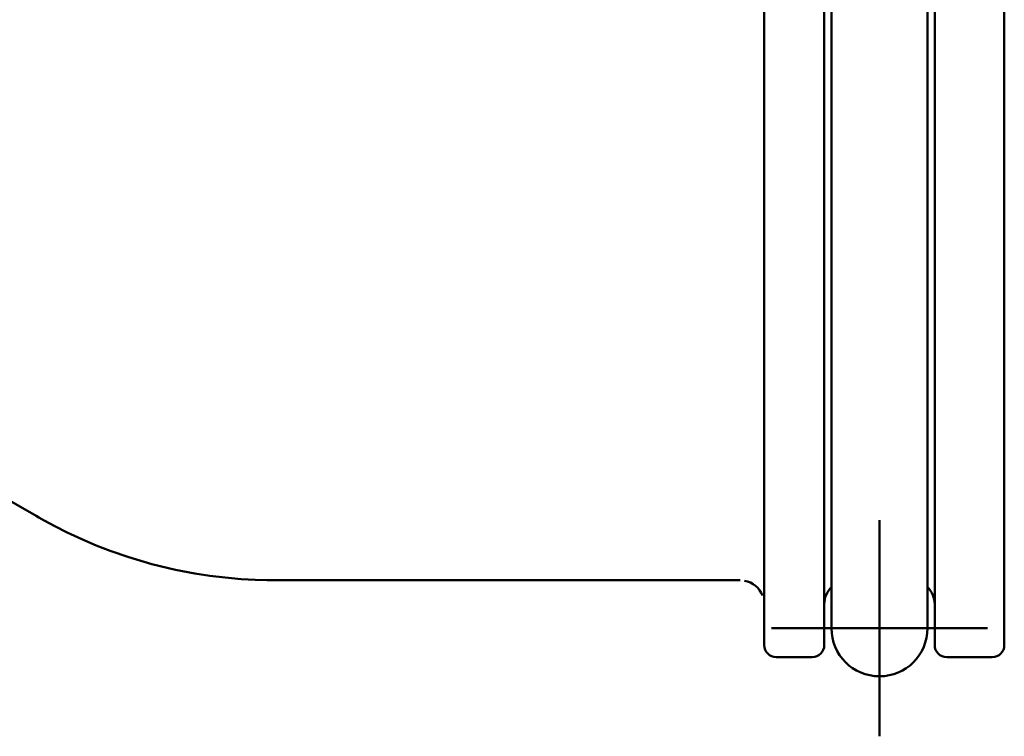
# Model space of a CAD drawing. Units: millimetres. Extents: x 16 to 252, y 146 to 303.
# Drawn here: x 202 to 243, y 146 to 176 of the extents above; entities that cross this region are included whole.
import ezdxf

# ---------------------------------------------------------------- set-up
doc = ezdxf.new("R2010")
doc.units = ezdxf.units.MM
doc.header["$LTSCALE"] = 2
doc.layers.add('LC-001-100-D00-0', color=1, linetype='ByBlock')

# ---------------------------------------------------------------- blocks, each defined once
blk = doc.blocks.new('POLY219')
at = {"layer": 'LC-001-100-D00-0', "color": 7, "lineweight": 50}
for p, q in [((240.07734, 168.419819), (240.07734, 168.702314)), ((240.07734, 167.855487), (240.07734, 168.419819)), ((240.07734, 168.419819), (240.07734, 168.419819)), ((240.07734, 167.011154), (240.07734, 167.855487)), ((240.07734, 167.855487), (240.07734, 167.855487)), ((240.07734, 166.170546), (240.07734, 167.011154)), ((240.07734, 167.011154), (240.07734, 167.011154)), ((240.07734, 165.023161), (240.07734, 166.170546)), ((240.07734, 166.170546), (240.07734, 166.170546)), ((240.07734, 163.581966), (240.07734, 165.023161)), ((240.07734, 165.023161), (240.07734, 165.023161)), ((240.07734, 161.858221), (240.07734, 163.581966)), ((240.07734, 163.581966), (240.07734, 163.581966)), ((240.07734, 160.177489), (240.07734, 161.858221)), ((240.07734, 161.858221), (240.07734, 161.858221)), ((240.07734, 158.002041), (240.07734, 160.177489)), ((240.07734, 160.177489), (240.07734, 160.177489)), ((240.07734, 155.527284), (240.07734, 158.002041)), ((240.07734, 158.002041), (240.07734, 158.002041)), ((240.07734, 153.518349), (240.07734, 155.527284)), ((240.07734, 155.527284), (240.07734, 155.527284)), ((240.07734, 152.24748), (240.07734, 153.518349)), ((240.07734, 153.518349), (240.07734, 153.518349)), ((240.07734, 151.482389), (240.07734, 152.24748)), ((240.07734, 152.24748), (240.07734, 152.24748)), ((240.07734, 150.89435), (240.07734, 151.482389)), ((240.07734, 151.482389), (240.07734, 151.482389)), ((240.07734, 150.58752), (240.07734, 150.89435)), ((240.07734, 150.89435), (240.07734, 150.89435)), ((240.07734, 150.437244), (240.07734, 150.58752)), ((240.07734, 150.58752), (240.07734, 150.58752)), ((240.07734, 150.3745), (240.07734, 150.437244)), ((240.07734, 150.437244), (240.07734, 150.437244)), ((240.07734, 150.321406), (240.07734, 150.3745)), ((240.07734, 150.3745), (240.07734, 150.3745)), ((240.07734, 150.277974), (240.07734, 150.321406)), ((240.07734, 150.321406), (240.07734, 150.321406)), ((240.07734, 150.244144), (240.07734, 150.277974)), ((240.07734, 150.277974), (240.07734, 150.277974)), ((240.07734, 150.22015), (240.07734, 150.244144)), ((240.07734, 150.244144), (240.07734, 150.244144)), ((240.07734, 150.205116), (240.07734, 150.22015)), ((240.07734, 150.22015), (240.07734, 150.22015)), ((240.07734, 150.203248), (240.07734, 150.205116)), ((240.07734, 150.205116), (240.07734, 150.205116)), ((240.07734, 150.202314), (240.07734, 150.203248)), ((240.07734, 150.203248), (240.07734, 150.203248)), ((240.07734, 150.202314), (240.07734, 150.202314))]:
    blk.add_line(p, q, dxfattribs=at)
blk = doc.blocks.new('POLY221')
at = {"layer": 'LC-001-100-D00-0', "color": 7, "lineweight": 50}
for p, q in [((235.47734, 163.795948), (235.47734, 168.702314)), ((235.47734, 159.090163), (235.47734, 163.795948)), ((235.47734, 163.795948), (235.47734, 163.795948)), ((235.47734, 152.151513), (235.47734, 159.090163)), ((235.47734, 159.090163), (235.47734, 159.090163)), ((235.47734, 150.202314), (235.47734, 152.151513)), ((235.47734, 152.151513), (235.47734, 152.151513)), ((235.47734, 150.202314), (235.47734, 150.202314))]:
    blk.add_line(p, q, dxfattribs=at)
blk = doc.blocks.new('POLY222')
at = {"layer": 'LC-001-100-D00-0', "color": 7, "lineweight": 50}
for p, q in [((242.97734, 168.702314), (242.97734, 168.702314)), ((242.97734, 168.702314), (242.97734, 168.560986)), ((242.97734, 168.560986), (242.97734, 168.560986)), ((242.97734, 168.560986), (242.97734, 168.278558)), ((242.97734, 168.278558), (242.97734, 168.278558)), ((242.97734, 168.278558), (242.97734, 167.855404)), ((242.97734, 167.855404), (242.97734, 167.855404)), ((242.97734, 167.855404), (242.97734, 167.433151)), ((242.97734, 167.433151), (242.97734, 167.433151)), ((242.97734, 167.433151), (242.97734, 167.0118)), ((242.97734, 167.0118), (242.97734, 167.0118)), ((242.97734, 167.0118), (242.97734, 166.59135)), ((242.97734, 166.59135), (242.97734, 166.59135)), ((242.97734, 166.59135), (242.97734, 166.171805)), ((242.97734, 166.171805), (242.97734, 166.171805)), ((242.97734, 166.171805), (242.97734, 165.753156)), ((242.97734, 165.753156), (242.97734, 165.753156)), ((242.97734, 165.753156), (242.97734, 164.88592)), ((242.97734, 164.88592), (242.97734, 164.88592)), ((242.97734, 164.88592), (242.97734, 163.582111)), ((242.97734, 163.582111), (242.97734, 163.582111)), ((242.97734, 163.582111), (242.97734, 161.858553)), ((242.97734, 161.858553), (242.97734, 161.858553)), ((242.97734, 161.858553), (242.97734, 160.177645)), ((242.97734, 160.177645), (242.97734, 160.177645)), ((242.97734, 160.177645), (242.97734, 158.002178)), ((242.97734, 158.002178), (242.97734, 158.002178)), ((242.97734, 158.002178), (242.97734, 155.527283)), ((242.97734, 155.527283), (242.97734, 155.527283)), ((242.97734, 155.527283), (242.97734, 153.518463)), ((242.97734, 153.518463), (242.97734, 153.518463)), ((242.97734, 153.518463), (242.97734, 152.247558)), ((242.97734, 152.247558), (242.97734, 152.247558)), ((242.97734, 152.247558), (242.97734, 151.48253)), ((242.97734, 151.48253), (242.97734, 151.48253)), ((242.97734, 151.48253), (242.97734, 150.89436)), ((242.97734, 150.89436), (242.97734, 150.89436)), ((242.97734, 150.89436), (242.97734, 150.555309)), ((242.97734, 150.555309), (242.97734, 150.555309)), ((242.97734, 150.555309), (242.97734, 150.36963)), ((242.97734, 150.36963), (242.97734, 150.36963)), ((242.97734, 150.36963), (242.97734, 150.273584)), ((242.97734, 150.273584), (242.97734, 150.273584)), ((242.97734, 150.273584), (242.97734, 150.213456)), ((242.97734, 150.213456), (242.97734, 150.213456)), ((242.97734, 150.213456), (242.97734, 150.206031)), ((242.97734, 150.206031), (242.97734, 150.206031)), ((242.97734, 150.206031), (242.97734, 150.202314))]:
    blk.add_line(p, q, dxfattribs=at)
blk = doc.blocks.new('POLY223')
at = {"layer": 'LC-001-100-D00-0', "color": 7, "lineweight": 50}
for p, q in [((232.97734, 168.419819), (232.97734, 168.702314)), ((232.97734, 167.855487), (232.97734, 168.419819)), ((232.97734, 168.419819), (232.97734, 168.419819)), ((232.97734, 167.011154), (232.97734, 167.855487)), ((232.97734, 167.855487), (232.97734, 167.855487)), ((232.97734, 166.170546), (232.97734, 167.011154)), ((232.97734, 167.011154), (232.97734, 167.011154)), ((232.97734, 165.023161), (232.97734, 166.170546)), ((232.97734, 166.170546), (232.97734, 166.170546)), ((232.97734, 163.581966), (232.97734, 165.023161)), ((232.97734, 165.023161), (232.97734, 165.023161)), ((232.97734, 161.858221), (232.97734, 163.581966)), ((232.97734, 163.581966), (232.97734, 163.581966)), ((232.97734, 160.177489), (232.97734, 161.858221)), ((232.97734, 161.858221), (232.97734, 161.858221)), ((232.97734, 158.002041), (232.97734, 160.177489)), ((232.97734, 160.177489), (232.97734, 160.177489)), ((232.97734, 155.527284), (232.97734, 158.002041)), ((232.97734, 158.002041), (232.97734, 158.002041)), ((232.97734, 153.518349), (232.97734, 155.527284)), ((232.97734, 155.527284), (232.97734, 155.527284)), ((232.97734, 152.24748), (232.97734, 153.518349)), ((232.97734, 153.518349), (232.97734, 153.518349)), ((232.97734, 151.482389), (232.97734, 152.24748)), ((232.97734, 152.24748), (232.97734, 152.24748)), ((232.97734, 150.89435), (232.97734, 151.482389)), ((232.97734, 151.482389), (232.97734, 151.482389)), ((232.97734, 150.58752), (232.97734, 150.89435)), ((232.97734, 150.89435), (232.97734, 150.89435)), ((232.97734, 150.437244), (232.97734, 150.58752)), ((232.97734, 150.58752), (232.97734, 150.58752)), ((232.97734, 150.3745), (232.97734, 150.437244)), ((232.97734, 150.437244), (232.97734, 150.437244)), ((232.97734, 150.321406), (232.97734, 150.3745)), ((232.97734, 150.3745), (232.97734, 150.3745)), ((232.97734, 150.277974), (232.97734, 150.321406)), ((232.97734, 150.321406), (232.97734, 150.321406)), ((232.97734, 150.244144), (232.97734, 150.277974)), ((232.97734, 150.277974), (232.97734, 150.277974)), ((232.97734, 150.22015), (232.97734, 150.244144)), ((232.97734, 150.244144), (232.97734, 150.244144)), ((232.97734, 150.205116), (232.97734, 150.22015)), ((232.97734, 150.22015), (232.97734, 150.22015)), ((232.97734, 150.203248), (232.97734, 150.205116)), ((232.97734, 150.205116), (232.97734, 150.205116)), ((232.97734, 150.202314), (232.97734, 150.203248)), ((232.97734, 150.203248), (232.97734, 150.203248)), ((232.97734, 150.202314), (232.97734, 150.202314))]:
    blk.add_line(p, q, dxfattribs=at)
blk = doc.blocks.new('POLY230')
at = {"layer": 'LC-001-100-D00-0', "color": 7, "lineweight": 50}
for p, q in [((202.651429, 155.581806), (202.651429, 155.581806)), ((202.651429, 155.581806), (202.762737, 155.517542)), ((202.762737, 155.517542), (202.762737, 155.517542)), ((202.762737, 155.517542), (202.989846, 155.389396)), ((202.989846, 155.389396), (202.989846, 155.389396)), ((202.989846, 155.389396), (203.422869, 155.15587)), ((203.422869, 155.15587), (203.422869, 155.15587)), ((203.422869, 155.15587), (203.948261, 154.890866)), ((203.948261, 154.890866), (203.948261, 154.890866)), ((203.948261, 154.890866), (204.556881, 154.60964)), ((204.556881, 154.60964), (204.556881, 154.60964)), ((204.556881, 154.60964), (205.151832, 154.358019)), ((205.151832, 154.358019), (205.151832, 154.358019)), ((205.151832, 154.358019), (205.737617, 154.131918)), ((205.737617, 154.131918), (205.737617, 154.131918)), ((205.737617, 154.131918), (206.511793, 153.860376)), ((206.511793, 153.860376), (206.511793, 153.860376)), ((206.511793, 153.860376), (207.475463, 153.571248)), ((207.475463, 153.571248), (207.475463, 153.571248)), ((207.475463, 153.571248), (208.454039, 153.340317)), ((208.454039, 153.340317), (208.454039, 153.340317)), ((208.454039, 153.340317), (209.259154, 153.188852)), ((209.259154, 153.188852), (209.259154, 153.188852)), ((209.259154, 153.188852), (209.878382, 153.092102)), ((209.878382, 153.092102), (209.878382, 153.092102)), ((209.878382, 153.092102), (210.518112, 153.01282)), ((210.518112, 153.01282), (210.518112, 153.01282)), ((210.518112, 153.01282), (211.184431, 152.952259)), ((211.184431, 152.952259), (211.184431, 152.952259)), ((211.184431, 152.952259), (211.770954, 152.919144)), ((211.770954, 152.919144), (211.770954, 152.919144)), ((211.770954, 152.919144), (212.262215, 152.904891)), ((212.262215, 152.904891), (212.262215, 152.904891)), ((212.262215, 152.904891), (212.522943, 152.902314)), ((212.522943, 152.902314), (212.522943, 152.902314)), ((212.522943, 152.902314), (212.651429, 152.902314))]:
    blk.add_line(p, q, dxfattribs=at)
blk = doc.blocks.new('POLY273')
at = {"layer": 'LC-001-100-D00-0', "color": 7, "lineweight": 50}
for p, q in [((240.07734, 168.419819), (240.07734, 168.702314)), ((240.07734, 167.855487), (240.07734, 168.419819)), ((240.07734, 168.419819), (240.07734, 168.419819)), ((240.07734, 167.011154), (240.07734, 167.855487)), ((240.07734, 167.855487), (240.07734, 167.855487)), ((240.07734, 166.170546), (240.07734, 167.011154)), ((240.07734, 167.011154), (240.07734, 167.011154)), ((240.07734, 165.023161), (240.07734, 166.170546)), ((240.07734, 166.170546), (240.07734, 166.170546)), ((240.07734, 163.581966), (240.07734, 165.023161)), ((240.07734, 165.023161), (240.07734, 165.023161)), ((240.07734, 161.858221), (240.07734, 163.581966)), ((240.07734, 163.581966), (240.07734, 163.581966)), ((240.07734, 160.177489), (240.07734, 161.858221)), ((240.07734, 161.858221), (240.07734, 161.858221)), ((240.07734, 158.002041), (240.07734, 160.177489)), ((240.07734, 160.177489), (240.07734, 160.177489)), ((240.07734, 155.527284), (240.07734, 158.002041)), ((240.07734, 158.002041), (240.07734, 158.002041)), ((240.07734, 153.518349), (240.07734, 155.527284)), ((240.07734, 155.527284), (240.07734, 155.527284)), ((240.07734, 152.24748), (240.07734, 153.518349)), ((240.07734, 153.518349), (240.07734, 153.518349)), ((240.07734, 151.482389), (240.07734, 152.24748)), ((240.07734, 152.24748), (240.07734, 152.24748)), ((240.07734, 150.89435), (240.07734, 151.482389)), ((240.07734, 151.482389), (240.07734, 151.482389)), ((240.07734, 150.58752), (240.07734, 150.89435)), ((240.07734, 150.89435), (240.07734, 150.89435)), ((240.07734, 150.437244), (240.07734, 150.58752)), ((240.07734, 150.58752), (240.07734, 150.58752)), ((240.07734, 150.3745), (240.07734, 150.437244)), ((240.07734, 150.437244), (240.07734, 150.437244)), ((240.07734, 150.321406), (240.07734, 150.3745)), ((240.07734, 150.3745), (240.07734, 150.3745)), ((240.07734, 150.277974), (240.07734, 150.321406)), ((240.07734, 150.321406), (240.07734, 150.321406)), ((240.07734, 150.244144), (240.07734, 150.277974)), ((240.07734, 150.277974), (240.07734, 150.277974)), ((240.07734, 150.22015), (240.07734, 150.244144)), ((240.07734, 150.244144), (240.07734, 150.244144)), ((240.07734, 150.205116), (240.07734, 150.22015)), ((240.07734, 150.22015), (240.07734, 150.22015)), ((240.07734, 150.203248), (240.07734, 150.205116)), ((240.07734, 150.205116), (240.07734, 150.205116)), ((240.07734, 150.202314), (240.07734, 150.203248)), ((240.07734, 150.203248), (240.07734, 150.203248)), ((240.07734, 150.202314), (240.07734, 150.202314))]:
    blk.add_line(p, q, dxfattribs=at)
blk = doc.blocks.new('POLY275')
at = {"layer": 'LC-001-100-D00-0', "color": 7, "lineweight": 50}
for p, q in [((242.97734, 168.702314), (242.97734, 168.702314)), ((242.97734, 168.702314), (242.97734, 168.560986)), ((242.97734, 168.560986), (242.97734, 168.560986)), ((242.97734, 168.560986), (242.97734, 168.278558)), ((242.97734, 168.278558), (242.97734, 168.278558)), ((242.97734, 168.278558), (242.97734, 167.855404)), ((242.97734, 167.855404), (242.97734, 167.855404)), ((242.97734, 167.855404), (242.97734, 167.433151)), ((242.97734, 167.433151), (242.97734, 167.433151)), ((242.97734, 167.433151), (242.97734, 167.0118)), ((242.97734, 167.0118), (242.97734, 167.0118)), ((242.97734, 167.0118), (242.97734, 166.59135)), ((242.97734, 166.59135), (242.97734, 166.59135)), ((242.97734, 166.59135), (242.97734, 166.171805)), ((242.97734, 166.171805), (242.97734, 166.171805)), ((242.97734, 166.171805), (242.97734, 165.753156)), ((242.97734, 165.753156), (242.97734, 165.753156)), ((242.97734, 165.753156), (242.97734, 164.88592)), ((242.97734, 164.88592), (242.97734, 164.88592)), ((242.97734, 164.88592), (242.97734, 163.582111)), ((242.97734, 163.582111), (242.97734, 163.582111)), ((242.97734, 163.582111), (242.97734, 161.858553)), ((242.97734, 161.858553), (242.97734, 161.858553)), ((242.97734, 161.858553), (242.97734, 160.177645)), ((242.97734, 160.177645), (242.97734, 160.177645)), ((242.97734, 160.177645), (242.97734, 158.002178)), ((242.97734, 158.002178), (242.97734, 158.002178)), ((242.97734, 158.002178), (242.97734, 155.527283)), ((242.97734, 155.527283), (242.97734, 155.527283)), ((242.97734, 155.527283), (242.97734, 153.518463)), ((242.97734, 153.518463), (242.97734, 153.518463)), ((242.97734, 153.518463), (242.97734, 152.247558)), ((242.97734, 152.247558), (242.97734, 152.247558)), ((242.97734, 152.247558), (242.97734, 151.48253)), ((242.97734, 151.48253), (242.97734, 151.48253)), ((242.97734, 151.48253), (242.97734, 150.89436)), ((242.97734, 150.89436), (242.97734, 150.89436)), ((242.97734, 150.89436), (242.97734, 150.555309)), ((242.97734, 150.555309), (242.97734, 150.555309)), ((242.97734, 150.555309), (242.97734, 150.36963)), ((242.97734, 150.36963), (242.97734, 150.36963)), ((242.97734, 150.36963), (242.97734, 150.273584)), ((242.97734, 150.273584), (242.97734, 150.273584)), ((242.97734, 150.273584), (242.97734, 150.213456)), ((242.97734, 150.213456), (242.97734, 150.213456)), ((242.97734, 150.213456), (242.97734, 150.206031)), ((242.97734, 150.206031), (242.97734, 150.206031)), ((242.97734, 150.206031), (242.97734, 150.202314))]:
    blk.add_line(p, q, dxfattribs=at)
blk = doc.blocks.new('POLY276')
at = {"layer": 'LC-001-100-D00-0', "color": 7, "lineweight": 50}
for p, q in [((235.47734, 163.795948), (235.47734, 168.702314)), ((235.47734, 159.090163), (235.47734, 163.795948)), ((235.47734, 163.795948), (235.47734, 163.795948)), ((235.47734, 152.151513), (235.47734, 159.090163)), ((235.47734, 159.090163), (235.47734, 159.090163)), ((235.47734, 150.202314), (235.47734, 152.151513)), ((235.47734, 152.151513), (235.47734, 152.151513)), ((235.47734, 150.202314), (235.47734, 150.202314))]:
    blk.add_line(p, q, dxfattribs=at)
blk = doc.blocks.new('POLY278')
at = {"layer": 'LC-001-100-D00-0', "color": 7, "lineweight": 50}
for p, q in [((232.97734, 168.419819), (232.97734, 168.702314)), ((232.97734, 167.855487), (232.97734, 168.419819)), ((232.97734, 168.419819), (232.97734, 168.419819)), ((232.97734, 167.011154), (232.97734, 167.855487)), ((232.97734, 167.855487), (232.97734, 167.855487)), ((232.97734, 166.170546), (232.97734, 167.011154)), ((232.97734, 167.011154), (232.97734, 167.011154)), ((232.97734, 165.023161), (232.97734, 166.170546)), ((232.97734, 166.170546), (232.97734, 166.170546)), ((232.97734, 163.581966), (232.97734, 165.023161)), ((232.97734, 165.023161), (232.97734, 165.023161)), ((232.97734, 161.858221), (232.97734, 163.581966)), ((232.97734, 163.581966), (232.97734, 163.581966)), ((232.97734, 160.177489), (232.97734, 161.858221)), ((232.97734, 161.858221), (232.97734, 161.858221)), ((232.97734, 158.002041), (232.97734, 160.177489)), ((232.97734, 160.177489), (232.97734, 160.177489)), ((232.97734, 155.527284), (232.97734, 158.002041)), ((232.97734, 158.002041), (232.97734, 158.002041)), ((232.97734, 153.518349), (232.97734, 155.527284)), ((232.97734, 155.527284), (232.97734, 155.527284)), ((232.97734, 152.24748), (232.97734, 153.518349)), ((232.97734, 153.518349), (232.97734, 153.518349)), ((232.97734, 151.482389), (232.97734, 152.24748)), ((232.97734, 152.24748), (232.97734, 152.24748)), ((232.97734, 150.89435), (232.97734, 151.482389)), ((232.97734, 151.482389), (232.97734, 151.482389)), ((232.97734, 150.58752), (232.97734, 150.89435)), ((232.97734, 150.89435), (232.97734, 150.89435)), ((232.97734, 150.437244), (232.97734, 150.58752)), ((232.97734, 150.58752), (232.97734, 150.58752)), ((232.97734, 150.3745), (232.97734, 150.437244)), ((232.97734, 150.437244), (232.97734, 150.437244)), ((232.97734, 150.321406), (232.97734, 150.3745)), ((232.97734, 150.3745), (232.97734, 150.3745)), ((232.97734, 150.277974), (232.97734, 150.321406)), ((232.97734, 150.321406), (232.97734, 150.321406)), ((232.97734, 150.244144), (232.97734, 150.277974)), ((232.97734, 150.277974), (232.97734, 150.277974)), ((232.97734, 150.22015), (232.97734, 150.244144)), ((232.97734, 150.244144), (232.97734, 150.244144)), ((232.97734, 150.205116), (232.97734, 150.22015)), ((232.97734, 150.22015), (232.97734, 150.22015)), ((232.97734, 150.203248), (232.97734, 150.205116)), ((232.97734, 150.205116), (232.97734, 150.205116)), ((232.97734, 150.202314), (232.97734, 150.203248)), ((232.97734, 150.203248), (232.97734, 150.203248)), ((232.97734, 150.202314), (232.97734, 150.202314))]:
    blk.add_line(p, q, dxfattribs=at)
blk = doc.blocks.new('POLY284')
at = {"layer": 'LC-001-100-D00-0', "color": 7, "lineweight": 50}
for p, q in [((202.651429, 155.581806), (202.651429, 155.581806)), ((202.651429, 155.581806), (202.762737, 155.517542)), ((202.762737, 155.517542), (202.762737, 155.517542)), ((202.762737, 155.517542), (202.989846, 155.389396)), ((202.989846, 155.389396), (202.989846, 155.389396)), ((202.989846, 155.389396), (203.422869, 155.15587)), ((203.422869, 155.15587), (203.422869, 155.15587)), ((203.422869, 155.15587), (203.948261, 154.890866)), ((203.948261, 154.890866), (203.948261, 154.890866)), ((203.948261, 154.890866), (204.556881, 154.60964)), ((204.556881, 154.60964), (204.556881, 154.60964)), ((204.556881, 154.60964), (205.151832, 154.358019)), ((205.151832, 154.358019), (205.151832, 154.358019)), ((205.151832, 154.358019), (205.737617, 154.131918)), ((205.737617, 154.131918), (205.737617, 154.131918)), ((205.737617, 154.131918), (206.511793, 153.860376)), ((206.511793, 153.860376), (206.511793, 153.860376)), ((206.511793, 153.860376), (207.475463, 153.571248)), ((207.475463, 153.571248), (207.475463, 153.571248)), ((207.475463, 153.571248), (208.454039, 153.340317)), ((208.454039, 153.340317), (208.454039, 153.340317)), ((208.454039, 153.340317), (209.259154, 153.188852)), ((209.259154, 153.188852), (209.259154, 153.188852)), ((209.259154, 153.188852), (209.878382, 153.092102)), ((209.878382, 153.092102), (209.878382, 153.092102)), ((209.878382, 153.092102), (210.518112, 153.01282)), ((210.518112, 153.01282), (210.518112, 153.01282)), ((210.518112, 153.01282), (211.184431, 152.952259)), ((211.184431, 152.952259), (211.184431, 152.952259)), ((211.184431, 152.952259), (211.770954, 152.919144)), ((211.770954, 152.919144), (211.770954, 152.919144)), ((211.770954, 152.919144), (212.262215, 152.904891)), ((212.262215, 152.904891), (212.262215, 152.904891)), ((212.262215, 152.904891), (212.522943, 152.902314)), ((212.522943, 152.902314), (212.522943, 152.902314)), ((212.522943, 152.902314), (212.651429, 152.902314))]:
    blk.add_line(p, q, dxfattribs=at)
blk = doc.blocks.new('KLON11')
at = {"layer": 'LC-001-100-D00-0', "color": 7, "lineweight": -2}
for p, q in [((237.77734, 153.402314), (237.77734, 155.402314)), ((237.77734, 150.902314), (237.77734, 153.402314)), ((235.27734, 150.902314), (233.27734, 150.902314)), ((237.77734, 150.902314), (235.27734, 150.902314)), ((237.77734, 150.902314), (237.77734, 148.402314)), ((237.77734, 150.902314), (240.27734, 150.902314)), ((240.27734, 150.902314), (242.27734, 150.902314)), ((237.77734, 148.402314), (237.77734, 146.402314))]:
    blk.add_line(p, q, dxfattribs=at)

msp = doc.modelspace()

# ---------------------------------------------------------------- linework, layer by layer
at = {"layer": 'LC-001-100-D00-0', "color": 7, "lineweight": 50}
for p, q in [((232.977339, 168.702312), (232.977339, 221.902311)), ((235.477338, 168.702312), (235.477338, 221.902311)), ((235.77734, 221.902311), (235.77734, 168.702312)), ((235.77734, 221.902311), (235.77734, 168.702312)), ((239.77734, 168.702312), (239.77734, 221.902311)), ((239.77734, 168.702312), (239.77734, 221.902311)), ((240.077338, 168.702312), (240.077338, 221.902311)), ((242.977339, 221.902311), (242.977339, 168.702312)), ((235.77734, 168.702312), (235.77734, 150.902313)), ((239.77734, 150.902313), (239.77734, 168.702312)), ((185.692047, 165.373307), (202.651429, 155.581806)), ((212.651429, 152.902313), (231.977339, 152.902313)), ((233.47734, 149.702315), (234.977341, 149.702315)), ((242.477341, 149.702315), (240.577339, 149.702315))]:
    msp.add_line(p, q, dxfattribs=at)
for centre, radius, start, end in [((231.97734, 151.902314), 1, 21.589439, 79.516337), ((236.47734, 151.902314), 1, 134.427004, 180), ((239.07734, 151.902314), 1, 0, 45.572996), ((237.77734, 150.902314), 2, 180, 270), ((237.77734, 150.902314), 2, 270, 0), ((233.47734, 150.202314), 0.5, 180, 270), ((234.97734, 150.202314), 0.5, 270, 0), ((240.57734, 150.202314), 0.5, 180, 270), ((242.47734, 150.202314), 0.5, 270, 0)]:
    msp.add_arc(centre, radius, start, end, dxfattribs=at)

# ---------------------------------------------------------------- block references
for name in ['POLY223', 'POLY278', 'POLY221', 'POLY276', 'POLY219', 'POLY273', 'POLY222', 'POLY275', 'POLY230', 'POLY284', 'KLON11']:
    msp.add_blockref(name, (0, 0), dxfattribs=at)

doc.saveas('drawing.dxf')
